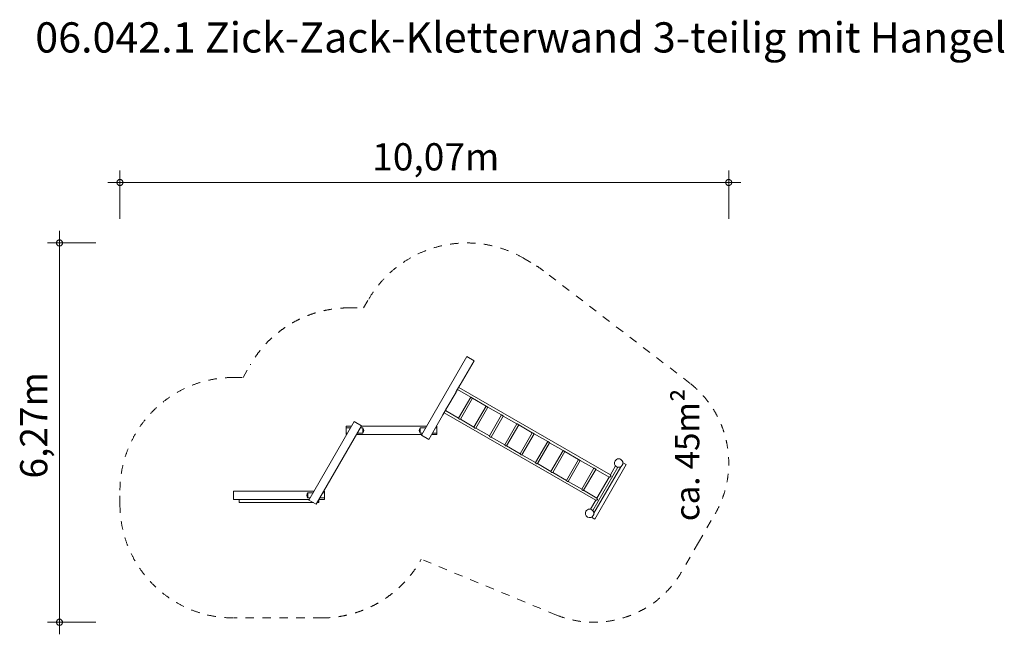
# Model space of a CAD drawing. Units: millimetres. Extents: x 383029 to 399309, y -1256807 to -1246640.
import ezdxf

# ---------------------------------------------------------------- set-up
doc = ezdxf.new("R2010")
doc.units = ezdxf.units.MM
doc.header["$LTSCALE"] = 200
doc.linetypes.add('CADWORK_3', pattern=[4, 2, -2])
doc.layers.add('Ech.1_200', color=7, linetype='Continuous')
doc.styles.add('vagrounded lt-', font='VAGROLN.TTF', dxfattribs={"height": 1})

# ---------------------------------------------------------------- blocks, each defined once
blk = doc.blocks.new('DIM1')
at = {"layer": 'Ech.1_200', "color": 7, "linetype": 'Continuous', "lineweight": 20}
for p, q in [((383687, -1256607), (383687, -1250133)), ((384287, -1250333), (383487, -1250333)), ((384287, -1256607), (383487, -1256607)), ((383687, -1256607), (383687, -1256807))]:
    blk.add_line(p, q, dxfattribs=at)
for points in [[(383737, -1250333), (383737, -1250327), (383735, -1250321), (383733, -1250315), (383731, -1250309), (383727, -1250303), (383723, -1250299), (383719, -1250295), (383713, -1250291), (383709, -1250287), (383703, -1250285), (383697, -1250283), (383691, -1250283), (383683, -1250283), (383677, -1250283), (383671, -1250285), (383665, -1250287), (383661, -1250291), (383655, -1250295), (383651, -1250299), (383647, -1250303), (383643, -1250309), (383641, -1250315), (383639, -1250321), (383637, -1250327), (383637, -1250333)], [(383637, -1250333), (383637, -1250339), (383639, -1250345), (383641, -1250351), (383643, -1250357), (383647, -1250363), (383651, -1250367), (383655, -1250371), (383661, -1250375), (383665, -1250379), (383671, -1250381), (383677, -1250381), (383683, -1250383), (383691, -1250383), (383697, -1250381), (383703, -1250381), (383709, -1250379), (383713, -1250375), (383719, -1250371), (383723, -1250367), (383727, -1250363), (383731, -1250357), (383733, -1250351), (383735, -1250345), (383737, -1250339), (383737, -1250333)], [(383737, -1256607), (383737, -1256601), (383735, -1256595), (383733, -1256589), (383731, -1256583), (383727, -1256577), (383723, -1256573), (383719, -1256569), (383713, -1256565), (383709, -1256561), (383703, -1256559), (383697, -1256557), (383691, -1256557), (383683, -1256557), (383677, -1256557), (383671, -1256559), (383665, -1256561), (383661, -1256565), (383655, -1256569), (383651, -1256573), (383647, -1256577), (383643, -1256583), (383641, -1256589), (383639, -1256595), (383637, -1256601), (383637, -1256607)], [(383637, -1256607), (383637, -1256613), (383639, -1256619), (383641, -1256625), (383643, -1256631), (383647, -1256637), (383651, -1256641), (383655, -1256645), (383661, -1256649), (383665, -1256653), (383671, -1256655), (383677, -1256657), (383683, -1256657), (383691, -1256657), (383697, -1256657), (383703, -1256655), (383709, -1256653), (383713, -1256649), (383719, -1256645), (383723, -1256641), (383727, -1256637), (383731, -1256631), (383733, -1256625), (383735, -1256619), (383737, -1256613), (383737, -1256607)]]:
    blk.add_lwpolyline(points, dxfattribs=at)
blk = doc.blocks.new('DIM2')
at = {"layer": 'Ech.1_200', "color": 7, "linetype": 'Continuous', "lineweight": 20}
for p, q in [((384687, -1249933), (384687, -1249133)), ((394753, -1249933), (394753, -1249133)), ((384687, -1249333), (384487, -1249333)), ((384687, -1249333), (394953, -1249333))]:
    blk.add_line(p, q, dxfattribs=at)
for points in [[(384737, -1249333), (384737, -1249327), (384735, -1249321), (384733, -1249315), (384731, -1249309), (384727, -1249303), (384723, -1249299), (384719, -1249295), (384713, -1249291), (384709, -1249287), (384703, -1249285), (384697, -1249283), (384691, -1249283), (384683, -1249283), (384677, -1249283), (384671, -1249285), (384665, -1249287), (384661, -1249291), (384655, -1249295), (384651, -1249299), (384647, -1249303), (384643, -1249309), (384641, -1249315), (384639, -1249321), (384637, -1249327), (384637, -1249333)], [(394803, -1249333), (394803, -1249327), (394801, -1249321), (394799, -1249315), (394797, -1249309), (394793, -1249303), (394789, -1249299), (394785, -1249295), (394779, -1249291), (394773, -1249287), (394767, -1249285), (394761, -1249283), (394755, -1249283), (394749, -1249283), (394743, -1249283), (394737, -1249285), (394731, -1249287), (394725, -1249291), (394721, -1249295), (394717, -1249299), (394713, -1249303), (394709, -1249309), (394705, -1249315), (394705, -1249321), (394703, -1249327), (394703, -1249333)], [(384637, -1249333), (384637, -1249339), (384639, -1249345), (384641, -1249351), (384643, -1249357), (384647, -1249363), (384651, -1249367), (384655, -1249371), (384661, -1249375), (384665, -1249379), (384671, -1249381), (384677, -1249383), (384683, -1249383), (384691, -1249383), (384697, -1249383), (384703, -1249381), (384709, -1249379), (384713, -1249375), (384719, -1249371), (384723, -1249367), (384727, -1249363), (384731, -1249357), (384733, -1249351), (384735, -1249345), (384737, -1249339), (384737, -1249333)], [(394703, -1249333), (394703, -1249339), (394705, -1249345), (394705, -1249351), (394709, -1249357), (394713, -1249363), (394717, -1249367), (394721, -1249371), (394725, -1249375), (394731, -1249379), (394737, -1249381), (394743, -1249383), (394749, -1249383), (394755, -1249383), (394761, -1249383), (394767, -1249381), (394773, -1249379), (394779, -1249375), (394785, -1249371), (394789, -1249367), (394793, -1249363), (394797, -1249357), (394799, -1249351), (394801, -1249345), (394803, -1249339), (394803, -1249333)]]:
    blk.add_lwpolyline(points, dxfattribs=at)

msp = doc.modelspace()

# ---------------------------------------------------------------- linework, layer by layer
at = {"layer": 'Ech.1_200', "color": 225, "linetype": 'Continuous', "lineweight": 18, "ltscale": 0.25}
for p, q in [((390422, -1252213), (389672, -1253512)), ((390543, -1252283), (390422, -1252213)), ((390314, -1252680), (390543, -1252283)), ((390245, -1252790), (390305, -1252686)), ((390309, -1252688), (390249, -1252792)), ((392796, -1254169), (390290, -1252722)), ((390309, -1252688), (390305, -1252686)), ((390314, -1252680), (390309, -1252688)), ((390314, -1252680), (390313, -1252679)), ((390092, -1253063), (390244, -1252801)), ((390243, -1252800), (390244, -1252801)), ((390249, -1252792), (390244, -1252801)), ((390249, -1252792), (390245, -1252790)), ((390268, -1252759), (390486, -1252885)), ((390486, -1252885), (390286, -1253232)), ((390516, -1252901), (390489, -1252885)), ((390316, -1253249), (390516, -1252902)), ((390516, -1252902), (390741, -1253032)), ((390741, -1253032), (390541, -1253379)), ((390570, -1253396), (390771, -1253049)), ((390770, -1253048), (390744, -1253032)), ((390770, -1253049), (390996, -1253179)), ((389793, -1253582), (390022, -1253185)), ((390021, -1253184), (390022, -1253185)), ((390027, -1253176), (390022, -1253185)), ((390024, -1253174), (390084, -1253070)), ((390027, -1253176), (390024, -1253174)), ((390087, -1253072), (390027, -1253176)), ((390047, -1253143), (392553, -1254590)), ((390286, -1253232), (390068, -1253105)), ((390087, -1253072), (390084, -1253070)), ((390092, -1253063), (390087, -1253072)), ((390092, -1253063), (390091, -1253063)), ((390996, -1253179), (390796, -1253526)), ((390825, -1253543), (391025, -1253196)), ((391025, -1253195), (390998, -1253179)), ((391025, -1253196), (391250, -1253326)), ((388562, -1253287), (387812, -1254586)), ((387933, -1254656), (388683, -1253357)), ((388427, -1253364), (388427, -1253391)), ((388517, -1253364), (388427, -1253364)), ((388683, -1253357), (388562, -1253287)), ((389757, -1253364), (388679, -1253364)), ((389927, -1253364), (389919, -1253364)), ((389927, -1253391), (389927, -1253364)), ((390541, -1253379), (390316, -1253249)), ((391250, -1253326), (391050, -1253673)), ((391080, -1253690), (391280, -1253343)), ((391280, -1253342), (391253, -1253326)), ((391280, -1253343), (391505, -1253473)), ((388427, -1253391), (388502, -1253391)), ((388427, -1253477), (388427, -1253391)), ((388452, -1253477), (388427, -1253477)), ((388427, -1253477), (388427, -1253504)), ((388427, -1253504), (388436, -1253504)), ((388598, -1253504), (389676, -1253504)), ((388702, -1253477), (388613, -1253477)), ((388663, -1253391), (388702, -1253391)), ((388702, -1253391), (388702, -1253477)), ((389652, -1253391), (389742, -1253391)), ((389652, -1253391), (389652, -1253477)), ((389692, -1253477), (389652, -1253477)), ((389672, -1253512), (389793, -1253582)), ((389838, -1253504), (389927, -1253504)), ((389927, -1253477), (389853, -1253477)), ((389903, -1253391), (389927, -1253391)), ((389927, -1253391), (389927, -1253477)), ((389927, -1253504), (389927, -1253477)), ((390796, -1253526), (390570, -1253396)), ((391050, -1253673), (390825, -1253543)), ((391505, -1253473), (391305, -1253820)), ((391334, -1253837), (391534, -1253490)), ((391534, -1253489), (391507, -1253473)), ((391534, -1253490), (391760, -1253620)), ((391305, -1253820), (391080, -1253690)), ((391760, -1253620), (391560, -1253967)), ((391589, -1253984), (391789, -1253637)), ((391789, -1253636), (391762, -1253620)), ((391789, -1253637), (392014, -1253767)), ((391560, -1253967), (391334, -1253837)), ((392014, -1253767), (391814, -1254114)), ((391844, -1254131), (392044, -1253784)), ((392043, -1253783), (392017, -1253767)), ((392044, -1253784), (392269, -1253914)), ((391814, -1254114), (391589, -1253984)), ((392269, -1253914), (392069, -1254261)), ((392098, -1254278), (392298, -1253931)), ((392298, -1253930), (392271, -1253914)), ((392298, -1253931), (392524, -1254061)), ((392537, -1254900), (393057, -1254000)), ((392881, -1254021), (392796, -1254169)), ((393005, -1253970), (393003, -1253973)), ((393057, -1254000), (393005, -1253970)), ((392069, -1254261), (391844, -1254131)), ((392524, -1254061), (392324, -1254408)), ((392353, -1254425), (392553, -1254078)), ((392505, -1254759), (392918, -1254043)), ((392967, -1254036), (392523, -1254804)), ((392553, -1254077), (392526, -1254061)), ((392553, -1254078), (392774, -1254206)), ((392324, -1254408), (392098, -1254278)), ((392774, -1254206), (392574, -1254552)), ((386567, -1254438), (386567, -1254578)), ((387897, -1254438), (386567, -1254438)), ((387792, -1254465), (387882, -1254465)), ((387792, -1254465), (387792, -1254551)), ((388043, -1254465), (388067, -1254465)), ((388067, -1254438), (388059, -1254438)), ((388067, -1254465), (388067, -1254438)), ((388067, -1254465), (388067, -1254551)), ((392574, -1254552), (392353, -1254425)), ((386567, -1254578), (387816, -1254578)), ((386657, -1254578), (386657, -1254628)), ((386657, -1254628), (387885, -1254628)), ((387832, -1254551), (387792, -1254551)), ((387812, -1254586), (387933, -1254656)), ((387949, -1254628), (387977, -1254628)), ((387977, -1254628), (387977, -1254579)), ((387978, -1254578), (388067, -1254578)), ((388067, -1254551), (387993, -1254551)), ((388067, -1254578), (388067, -1254551)), ((392553, -1254590), (392468, -1254737)), ((392487, -1254867), (392485, -1254870)), ((392485, -1254870), (392537, -1254900))]:
    msp.add_line(p, q, dxfattribs=at)
at = {"layer": 'Ech.1_200', "color": 64, "linetype": 'CADWORK_3', "lineweight": 18, "ltscale": 0.35, "flags": 128}
for points in [[(391362, -1250585), (391483, -1250655)], [(388472, -1251407), (388716, -1251407)], [(388716, -1251407), (388794, -1251273)], [(386722, -1252558), (386844, -1252347)], [(386567, -1252558), (386722, -1252558)], [(384687, -1254656), (384687, -1254438)], [(394252, -1255290), (394528, -1254814)], [(394252, -1255290), (393978, -1255767)], [(389669, -1255565), (389651, -1255596)]]:
    msp.add_lwpolyline(points, dxfattribs=at)
at = {"layer": 'Ech.1_200', "color": 64, "linetype": 'CADWORK_3', "lineweight": 18, "ltscale": 0.35}
for points in [[(394115, -1252657), (391689, -1250792)], [(391903, -1256488), (389669, -1255565)], [(388023, -1256536), (386567, -1256536)]]:
    msp.add_lwpolyline(points, dxfattribs=at)
at = {"layer": 'Ech.1_200', "color": 225, "linetype": 'Continuous', "lineweight": 18, "ltscale": 0.25}
for points in [[(390486, -1252885), (390486, -1252885), (390486, -1252885), (390487, -1252885), (390487, -1252885), (390487, -1252885), (390488, -1252885), (390489, -1252885)], [(390486, -1252885), (390487, -1252885), (390487, -1252885), (390487, -1252885), (390488, -1252885), (390489, -1252885)], [(390516, -1252901), (390516, -1252901), (390516, -1252902), (390516, -1252902), (390516, -1252902)], [(390516, -1252901), (390516, -1252901), (390516, -1252902), (390516, -1252902), (390516, -1252902), (390516, -1252902)], [(390741, -1253032), (390741, -1253032), (390741, -1253032), (390741, -1253032), (390742, -1253032), (390742, -1253032), (390743, -1253032), (390744, -1253032)], [(390770, -1253048), (390770, -1253048), (390770, -1253049), (390771, -1253049), (390771, -1253049), (390771, -1253049)], [(390996, -1253179), (390996, -1253179), (390996, -1253179), (390996, -1253179), (390996, -1253179), (390997, -1253179), (390997, -1253179), (390998, -1253179)], [(391025, -1253195), (391025, -1253195), (391025, -1253196), (391025, -1253196), (391025, -1253196), (391025, -1253196)], [(390286, -1253232), (390286, -1253232), (390287, -1253232), (390287, -1253233), (390288, -1253234), (390289, -1253236), (390290, -1253238), (390291, -1253240), (390292, -1253242), (390294, -1253244), (390296, -1253246), (390298, -1253248), (390301, -1253249), (390303, -1253250), (390306, -1253250), (390308, -1253250), (390310, -1253250), (390312, -1253249), (390314, -1253249), (390315, -1253249), (390316, -1253249), (390316, -1253249)], [(390570, -1253396), (390570, -1253396), (390570, -1253396), (390570, -1253396), (390569, -1253396), (390567, -1253396), (390565, -1253397), (390563, -1253397), (390560, -1253397), (390558, -1253397), (390555, -1253396), (390553, -1253395), (390551, -1253393), (390549, -1253391), (390547, -1253389), (390546, -1253387), (390545, -1253385), (390544, -1253383), (390543, -1253381), (390542, -1253380), (390541, -1253379), (390541, -1253379), (390541, -1253379)], [(390570, -1253396), (390570, -1253396), (390570, -1253396), (390569, -1253396), (390567, -1253396), (390565, -1253397), (390563, -1253397), (390560, -1253397), (390558, -1253397), (390555, -1253396), (390553, -1253395), (390551, -1253393), (390549, -1253391), (390547, -1253389), (390546, -1253387), (390545, -1253385), (390544, -1253383), (390543, -1253381), (390542, -1253380), (390541, -1253379), (390541, -1253379)], [(391250, -1253326), (391250, -1253326), (391250, -1253326), (391251, -1253326), (391251, -1253326), (391251, -1253326), (391252, -1253326), (391253, -1253326)], [(391280, -1253342), (391280, -1253342), (391280, -1253343), (391280, -1253343), (391280, -1253343), (391280, -1253343)], [(390825, -1253543), (390825, -1253543), (390825, -1253543), (390824, -1253543), (390823, -1253543), (390822, -1253544), (390820, -1253544), (390818, -1253544), (390815, -1253544), (390813, -1253544), (390810, -1253543), (390808, -1253542), (390805, -1253540), (390803, -1253538), (390802, -1253536), (390800, -1253534), (390799, -1253532), (390798, -1253530), (390797, -1253528), (390797, -1253527), (390796, -1253526), (390796, -1253526), (390796, -1253526)], [(390825, -1253543), (390825, -1253543), (390824, -1253543), (390823, -1253543), (390822, -1253544), (390820, -1253544), (390818, -1253544), (390815, -1253544), (390813, -1253544), (390810, -1253543), (390808, -1253542), (390805, -1253540), (390803, -1253538), (390802, -1253536), (390800, -1253534), (390799, -1253532), (390798, -1253530), (390797, -1253528), (390797, -1253527), (390796, -1253526), (390796, -1253526)], [(391505, -1253473), (391505, -1253473), (391505, -1253473), (391505, -1253473), (391506, -1253473), (391506, -1253473), (391507, -1253473), (391507, -1253473)], [(391534, -1253489), (391534, -1253489), (391534, -1253490), (391534, -1253490), (391534, -1253490), (391534, -1253490)], [(391080, -1253690), (391080, -1253690), (391080, -1253690), (391079, -1253690), (391078, -1253690), (391076, -1253691), (391074, -1253691), (391072, -1253691), (391070, -1253691), (391067, -1253691), (391065, -1253690), (391062, -1253689), (391060, -1253687), (391058, -1253685), (391056, -1253683), (391055, -1253681), (391054, -1253679), (391053, -1253677), (391052, -1253675), (391051, -1253674), (391051, -1253673), (391050, -1253673), (391050, -1253673)], [(391080, -1253690), (391080, -1253690), (391079, -1253690), (391078, -1253690), (391076, -1253691), (391074, -1253691), (391072, -1253691), (391070, -1253691), (391067, -1253691), (391065, -1253690), (391062, -1253689), (391060, -1253687), (391058, -1253685), (391056, -1253683), (391055, -1253681), (391054, -1253679), (391053, -1253677), (391052, -1253675), (391051, -1253674), (391051, -1253673), (391050, -1253673)], [(391760, -1253620), (391760, -1253620), (391760, -1253620), (391760, -1253620), (391760, -1253620), (391761, -1253620), (391761, -1253620), (391762, -1253620)], [(391789, -1253636), (391789, -1253636), (391789, -1253637), (391789, -1253637), (391789, -1253637), (391789, -1253637)], [(391334, -1253837), (391334, -1253837), (391334, -1253837), (391334, -1253837), (391332, -1253837), (391331, -1253838), (391329, -1253838), (391327, -1253838), (391324, -1253838), (391322, -1253838), (391319, -1253837), (391317, -1253836), (391315, -1253834), (391313, -1253832), (391311, -1253830), (391310, -1253828), (391308, -1253826), (391307, -1253824), (391307, -1253822), (391306, -1253821), (391305, -1253820), (391305, -1253820), (391305, -1253820)], [(391334, -1253837), (391334, -1253837), (391334, -1253837), (391332, -1253837), (391331, -1253838), (391329, -1253838), (391327, -1253838), (391324, -1253838), (391322, -1253838), (391319, -1253837), (391317, -1253836), (391315, -1253834), (391313, -1253832), (391311, -1253830), (391310, -1253828), (391308, -1253826), (391307, -1253824), (391307, -1253822), (391306, -1253821), (391305, -1253820), (391305, -1253820)], [(392014, -1253767), (392014, -1253767), (392014, -1253767), (392014, -1253767), (392015, -1253767), (392015, -1253767), (392016, -1253767), (392017, -1253767)], [(392043, -1253783), (392044, -1253783), (392044, -1253784), (392044, -1253784), (392044, -1253784), (392044, -1253784)], [(391589, -1253984), (391589, -1253984), (391589, -1253984), (391588, -1253984), (391587, -1253984), (391586, -1253985), (391584, -1253985), (391581, -1253985), (391579, -1253985), (391576, -1253985), (391574, -1253984), (391571, -1253983), (391569, -1253981), (391567, -1253979), (391566, -1253977), (391564, -1253975), (391563, -1253973), (391562, -1253971), (391561, -1253969), (391561, -1253968), (391560, -1253967), (391560, -1253967), (391560, -1253967)], [(391589, -1253984), (391589, -1253984), (391588, -1253984), (391587, -1253984), (391586, -1253985), (391584, -1253985), (391581, -1253985), (391579, -1253985), (391576, -1253985), (391574, -1253984), (391571, -1253983), (391569, -1253981), (391567, -1253979), (391566, -1253977), (391564, -1253975), (391563, -1253973), (391562, -1253971), (391561, -1253969), (391561, -1253968), (391560, -1253967), (391560, -1253967)], [(392269, -1253914), (392269, -1253914), (392269, -1253914), (392269, -1253914), (392269, -1253914), (392270, -1253914), (392271, -1253914), (392271, -1253914)], [(392298, -1253930), (392298, -1253930), (392298, -1253931), (392298, -1253931), (392298, -1253931), (392298, -1253931)], [(391844, -1254131), (391844, -1254131), (391844, -1254131), (391843, -1254131), (391842, -1254131), (391840, -1254132), (391838, -1254132), (391836, -1254132), (391834, -1254132), (391831, -1254132), (391829, -1254131), (391826, -1254130), (391824, -1254128), (391822, -1254127), (391820, -1254124), (391819, -1254122), (391818, -1254120), (391817, -1254118), (391816, -1254116), (391815, -1254115), (391815, -1254114), (391814, -1254114), (391814, -1254114)], [(391844, -1254131), (391844, -1254131), (391843, -1254131), (391842, -1254131), (391840, -1254132), (391838, -1254132), (391836, -1254132), (391834, -1254132), (391831, -1254132), (391829, -1254131), (391826, -1254130), (391824, -1254128), (391822, -1254127), (391820, -1254124), (391819, -1254122), (391818, -1254120), (391817, -1254118), (391816, -1254116), (391815, -1254115), (391815, -1254114), (391814, -1254114)], [(392524, -1254061), (392524, -1254061), (392524, -1254061), (392524, -1254061), (392524, -1254061), (392525, -1254061), (392525, -1254061), (392526, -1254061)], [(392553, -1254077), (392553, -1254077), (392553, -1254078), (392553, -1254078), (392553, -1254078), (392553, -1254078)], [(392796, -1254169), (392796, -1254169), (392796, -1254169), (392796, -1254169), (392797, -1254170), (392797, -1254172), (392798, -1254174), (392799, -1254177), (392800, -1254180), (392801, -1254183), (392802, -1254187), (392803, -1254191), (392804, -1254195), (392805, -1254199)], [(392098, -1254278), (392098, -1254278), (392098, -1254278), (392098, -1254278), (392096, -1254278), (392095, -1254279), (392093, -1254279), (392091, -1254279), (392088, -1254279), (392086, -1254279), (392083, -1254278), (392081, -1254277), (392079, -1254276), (392077, -1254274), (392075, -1254271), (392074, -1254269), (392072, -1254267), (392071, -1254265), (392071, -1254263), (392070, -1254262), (392069, -1254261), (392069, -1254261), (392069, -1254261)], [(392098, -1254278), (392098, -1254278), (392098, -1254278), (392096, -1254278), (392095, -1254279), (392093, -1254279), (392091, -1254279), (392088, -1254279), (392086, -1254279), (392083, -1254278), (392081, -1254277), (392079, -1254276), (392077, -1254274), (392075, -1254271), (392074, -1254269), (392072, -1254267), (392071, -1254265), (392071, -1254263), (392070, -1254262), (392069, -1254261), (392069, -1254261)], [(392805, -1254199), (392801, -1254200), (392797, -1254201), (392793, -1254202), (392789, -1254203), (392786, -1254204), (392783, -1254205), (392780, -1254205), (392778, -1254206), (392776, -1254206), (392775, -1254206), (392774, -1254206), (392774, -1254206), (392774, -1254206)], [(392353, -1254425), (392353, -1254425), (392352, -1254425), (392351, -1254425), (392349, -1254426), (392348, -1254426), (392345, -1254426), (392343, -1254426), (392340, -1254426), (392338, -1254425), (392335, -1254424), (392333, -1254423), (392331, -1254421), (392330, -1254418), (392328, -1254416), (392327, -1254414), (392326, -1254412), (392325, -1254410), (392324, -1254409), (392324, -1254408), (392324, -1254408)], [(392353, -1254425), (392353, -1254425), (392352, -1254425), (392351, -1254425), (392349, -1254426), (392348, -1254426), (392345, -1254426), (392343, -1254426), (392340, -1254426), (392338, -1254425), (392335, -1254424), (392333, -1254423), (392331, -1254421), (392330, -1254418), (392328, -1254416), (392327, -1254414), (392326, -1254412), (392325, -1254410), (392324, -1254409), (392324, -1254408), (392324, -1254408)], [(392584, -1254583), (392580, -1254584), (392575, -1254585), (392571, -1254586), (392568, -1254587), (392564, -1254588), (392561, -1254588), (392558, -1254589), (392556, -1254589), (392554, -1254590), (392553, -1254590), (392553, -1254590), (392553, -1254590), (392553, -1254590)], [(392574, -1254552), (392574, -1254552), (392574, -1254552), (392575, -1254553), (392575, -1254554), (392576, -1254556), (392576, -1254558), (392577, -1254560), (392578, -1254563), (392579, -1254567), (392580, -1254570), (392582, -1254574), (392583, -1254579), (392584, -1254583)]]:
    msp.add_lwpolyline(points, dxfattribs=at)
at = {"layer": 'Ech.1_200', "color": 64, "linetype": 'CADWORK_3', "lineweight": 18, "ltscale": 0.35}
for centre, radius, start, end in [((390422, -1252213), 1880, 60, 150), ((390543, -1252283), 1880, 52.4607, 60), ((388472, -1253287), 1880, 90, 150), ((386567, -1254438), 1880, 90, 180), ((393073, -1253974), 1680, 330, 51.6621), ((386567, -1254656), 1880, 180, 270), ((388023, -1254656), 1880, 270, 330), ((392523, -1254927), 1680, 248.3379, 330)]:
    msp.add_arc(centre, radius, start, end, dxfattribs=at)
at = {"layer": 'Ech.1_200', "color": 225, "linetype": 'Continuous', "lineweight": 18, "ltscale": 0.25}
for centre, start, end in [((390260, -1252633), 310.2976, 318.7975), ((390176, -1252778), 341.2025, 349.7024), ((389955, -1253161), 341.2025, 349.7024), ((390038, -1253017), 310.2976, 318.7975), ((388647, -1253434), 321.7868, 38.2132), ((389707, -1253434), 141.7868, 218.2132), ((392933, -1253974), 150, 330), ((392933, -1253974), 330, 150), ((387847, -1254508), 141.7868, 218.2132), ((392453, -1254806), 150, 330), ((392453, -1254806), 330, 150)]:
    msp.add_arc(centre, 70, start, end, dxfattribs=at)

# ---------------------------------------------------------------- block references
at = {"layer": 'Ech.1_200'}
for name in ['DIM2', 'DIM1']:
    msp.add_blockref(name, (0, 0), dxfattribs=at)

# ---------------------------------------------------------------- texts
at = {"layer": 'Ech.1_200', "color": 7, "linetype": 'Continuous', "style": 'vagrounded lt-'}
msp.add_text('10,07m', height=450, dxfattribs=at).set_placement((388858, -1249133))
msp.add_text('6,27m', height=450, rotation=90, dxfattribs=at).set_placement((383487, -1254230))
at = {"layer": 'Ech.1_200', "color": 7, "linetype": 'Continuous', "insert": (383287, -1246683), "char_height": 500, "width": 22974.23, "attachment_point": 1, "line_spacing_factor": 1.08, "style": 'vagrounded lt-'}
msp.add_mtext('{\\fVAGRounded Lt|b0|i0;\\W1.000000;\\H500.000000;\\C7;06.042.1 Zick-Zack-Kletterwand 3-teilig mit Hangel}', dxfattribs=at)
at = {"layer": 'Ech.1_200', "color": 7, "linetype": 'Continuous', "insert": (393866, -1254935), "char_height": 400, "width": 3182.71, "attachment_point": 1, "rotation": 90, "line_spacing_factor": 1.08, "style": 'vagrounded lt-'}
msp.add_mtext('ca. 45m²', dxfattribs=at)

doc.saveas('drawing.dxf')
